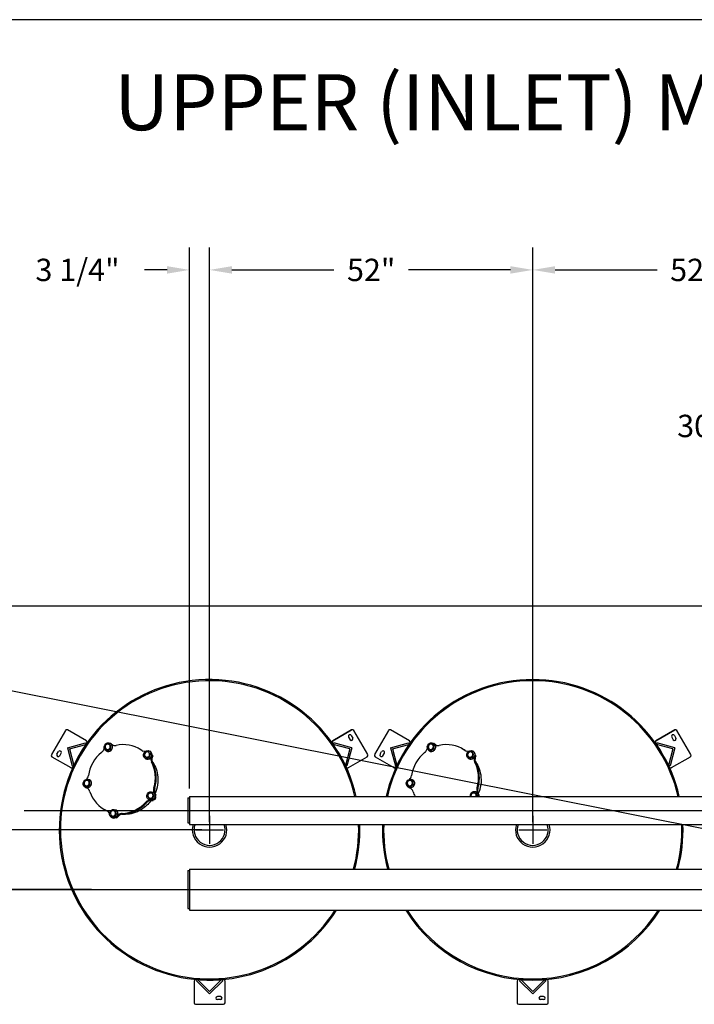
# Model space of a CAD drawing. Extents: x 1248 to 1910, y 1 to 580.
# Drawn here: x 1392 to 1500, y 421 to 580 of the extents above; entities that cross this region are included whole.
import ezdxf
from ezdxf.lldxf.tags import DXFTag

# ---------------------------------------------------------------- set-up
doc = ezdxf.new("R2010")
doc.units = 0
doc.header["$LTSCALE"] = 0.75
doc.header["$MEASUREMENT"] = 0
for name, color, linetype in [('1', 5, 'Continuous'), ('BORDER', 6, 'Continuous'), ('DIM', 1, 'Continuous'), ('LAYOUT', 7, 'Continuous'), ('PV-115DA', 7, 'Continuous'), ('T', 7, 'Continuous')]:
    doc.layers.add(name, color=color, linetype=linetype)
tags = doc.linetypes.add('CENTER', pattern=[2, 1.25, -0.25, 0.25, -0.25]).pattern_tags.tags
tags[10:11] = [DXFTag(74, 4), DXFTag(75, 0), DXFTag(340, '0'), DXFTag(46, 1.0), DXFTag(50, 0.0), DXFTag(44, 0.0), DXFTag(45, 0.0)]
tags[8:9] = [DXFTag(74, 4), DXFTag(75, 0), DXFTag(340, '0'), DXFTag(46, 1.0), DXFTag(50, 0.0), DXFTag(44, 0.0), DXFTag(45, 0.0)]
tags[6:7] = [DXFTag(74, 4), DXFTag(75, 0), DXFTag(340, '0'), DXFTag(46, 1.0), DXFTag(50, 0.0), DXFTag(44, 0.0), DXFTag(45, 0.0)]
tags[4:5] = [DXFTag(74, 4), DXFTag(75, 0), DXFTag(340, '0'), DXFTag(46, 1.0), DXFTag(50, 0.0), DXFTag(44, 0.0), DXFTag(45, 0.0)]
tags = doc.linetypes.add('PHANTOM', pattern=[2.5, 1.25, -0.25, 0.25, -0.25, 0.25, -0.25]).pattern_tags.tags
tags[14:15] = [DXFTag(74, 4), DXFTag(75, 0), DXFTag(340, '0'), DXFTag(46, 1.0), DXFTag(50, 0.0), DXFTag(44, 0.0), DXFTag(45, 0.0)]
tags[12:13] = [DXFTag(74, 4), DXFTag(75, 0), DXFTag(340, '0'), DXFTag(46, 1.0), DXFTag(50, 0.0), DXFTag(44, 0.0), DXFTag(45, 0.0)]
tags[10:11] = [DXFTag(74, 4), DXFTag(75, 0), DXFTag(340, '0'), DXFTag(46, 1.0), DXFTag(50, 0.0), DXFTag(44, 0.0), DXFTag(45, 0.0)]
tags[8:9] = [DXFTag(74, 4), DXFTag(75, 0), DXFTag(340, '0'), DXFTag(46, 1.0), DXFTag(50, 0.0), DXFTag(44, 0.0), DXFTag(45, 0.0)]
tags[6:7] = [DXFTag(74, 4), DXFTag(75, 0), DXFTag(340, '0'), DXFTag(46, 1.0), DXFTag(50, 0.0), DXFTag(44, 0.0), DXFTag(45, 0.0)]
tags[4:5] = [DXFTag(74, 4), DXFTag(75, 0), DXFTag(340, '0'), DXFTag(46, 1.0), DXFTag(50, 0.0), DXFTag(44, 0.0), DXFTag(45, 0.0)]

# ---------------------------------------------------------------- blocks, each defined once
blk = doc.blocks.new('FD')
for p, q in [((110.97, 42), (108.85, 39.88)), ((110.97, 41.64), (109.03, 39.7)), ((110.97, 42), (113.09, 39.88)), ((110.97, 41.64), (112.91, 39.7)), ((108.85, 39.88), (109.03, 39.7)), ((113.09, 39.88), (112.91, 39.7))]:
    blk.add_line(p, q)

msp = doc.modelspace()

# ---------------------------------------------------------------- linework, layer by layer
for p, q in [((1398.88, 465.25), (1396.63, 461.35)), ((1402.26, 463.59), (1399.22, 465.34)), ((1444.95, 465.34), (1441.92, 463.59)), ((1441.92, 463.59), (1444.95, 465.34)), ((1444.89, 464.44), (1445.14, 464.01)), ((1447.54, 461.35), (1445.29, 465.25)), ((1450.88, 465.25), (1448.63, 461.35)), ((1454.26, 463.59), (1451.22, 465.34)), ((1496.95, 465.34), (1493.92, 463.59)), ((1493.92, 463.59), (1496.95, 465.34)), ((1496.89, 464.44), (1497.14, 464.01)), ((1499.54, 461.35), (1497.29, 465.25)), ((1402.35, 463.25), (1400.1, 459.35)), ((1442.52, 462.04), (1441.82, 463.25)), ((1444.46, 464.19), (1444.71, 463.76)), ((1454.35, 463.25), (1452.1, 459.35)), ((1494.52, 462.04), (1493.82, 463.25)), ((1496.46, 464.19), (1496.71, 463.76)), ((1397.53, 461.41), (1397.78, 461.84)), ((1397.97, 461.16), (1398.22, 461.59)), ((1444.07, 459.35), (1442.52, 462.04)), ((1449.53, 461.41), (1449.78, 461.84)), ((1449.97, 461.16), (1450.22, 461.59)), ((1496.07, 459.35), (1494.52, 462.04)), ((1396.72, 461.01), (1399.76, 459.26)), ((1444.42, 459.26), (1447.45, 461.01)), ((1448.72, 461.01), (1451.76, 459.26)), ((1496.42, 459.26), (1499.45, 461.01)), ((1418.59, 454.38), (1418.84, 454.38)), ((1418.59, 454.38), (1418.84, 454.38)), ((1418.59, 454.38), (1418.59, 450.38)), ((1418.59, 454.38), (1418.59, 450.38)), ((1418.84, 454.63), (1418.84, 450.13)), ((1418.84, 454.63), (1418.84, 450.13)), ((1418.84, 454.63), (1555.87, 454.63)), ((1470.84, 454.63), (1555.87, 454.63)), ((1418.59, 450.38), (1418.84, 450.38)), ((1418.59, 450.38), (1418.84, 450.38)), ((1418.84, 450.13), (1555.87, 450.13)), ((1470.84, 450.13), (1529.34, 450.13)), ((1418.59, 442.69), (1418.59, 436.56)), ((1418.59, 442.69), (1418.84, 442.69)), ((1418.84, 442.94), (1418.84, 436.31)), ((1418.84, 442.94), (1530.37, 442.94)), ((1418.59, 436.56), (1418.84, 436.56)), ((1418.84, 436.31), (1530.37, 436.31)), ((1419.59, 424.91), (1419.59, 421.41)), ((1419.84, 425.16), (1424.34, 425.16)), ((1424.59, 421.41), (1424.59, 424.91)), ((1471.59, 424.91), (1471.59, 421.41)), ((1471.84, 425.16), (1476.34, 425.16)), ((1476.59, 421.41), (1476.59, 424.91)), ((1423.84, 422.41), (1423.34, 422.41)), ((1423.84, 421.91), (1423.34, 421.91)), ((1475.84, 422.41), (1475.34, 422.41)), ((1475.84, 421.91), (1475.34, 421.91)), ((1419.84, 421.16), (1424.34, 421.16)), ((1471.84, 421.16), (1476.34, 421.16))]:
    msp.add_line(p, q)
at = {"color": 2, "linetype": 'CENTER', "ltscale": 10}
for p, q in [((1392.28, 452.38), (1651.47, 452.38)), ((1353.03, 439.63), (1680.76, 439.63))]:
    msp.add_line(p, q, dxfattribs=at)
at = {"color": 2}
for p, q in [((1422.09, 451.5), (1422.09, 447)), ((1474.09, 451.5), (1474.09, 447)), ((1419.84, 449.25), (1424.34, 449.25)), ((1471.84, 449.25), (1476.34, 449.25))]:
    msp.add_line(p, q, dxfattribs=at)
for centre, start, end in [((1399.1, 465.12), 60, 150), ((1444.67, 464.31), 30, 210), ((1445.07, 465.12), 30, 120), ((1451.1, 465.12), 60, 150), ((1496.67, 464.31), 30, 210), ((1497.07, 465.12), 30, 120), ((1402.13, 463.37), 330, 60), ((1442.04, 463.37), 120, 210), ((1444.92, 463.88), 210, 30), ((1454.13, 463.37), 330, 60), ((1494.04, 463.37), 120, 210), ((1496.92, 463.88), 210, 30), ((1396.85, 461.22), 150, 240), ((1397.75, 461.28), 150, 330), ((1398, 461.72), 330, 150), ((1447.32, 461.22), 300, 30), ((1448.85, 461.22), 150, 240), ((1449.75, 461.28), 150, 330), ((1450, 461.72), 330, 150), ((1499.32, 461.22), 300, 30), ((1399.88, 459.47), 240, 330), ((1444.29, 459.47), 210, 300), ((1451.88, 459.47), 240, 330), ((1496.29, 459.47), 210, 300), ((1419.84, 424.91), 90, 180), ((1424.34, 424.91), 0, 90), ((1471.84, 424.91), 90, 180), ((1476.34, 424.91), 0, 90), ((1423.34, 422.16), 90, 270), ((1423.84, 422.16), 270, 90), ((1475.34, 422.16), 90, 270), ((1475.84, 422.16), 270, 90), ((1419.84, 421.41), 180, 270), ((1424.34, 421.41), 270, 0), ((1471.84, 421.41), 180, 270), ((1476.34, 421.41), 270, 0)]:
    msp.add_arc(centre, 0.25, start, end)
at = {"layer": '1'}
for centre, radius, start, end in [((1422.09, 449.25), 24.19, 12.8396, 327.664), ((1422.09, 449.25), 24, 12.9416, 327.3802), ((1474.09, 449.25), 24.19, 12.8396, 167.1604), ((1474.09, 449.25), 24, 12.9416, 167.0584), ((1422.09, 449.25), 2.78, 161.6646, 18.3354), ((1422.09, 449.25), 2.5, 159.5127, 20.4873), ((1422.09, 449.25), 2.5, 159.5127, 20.4873), ((1422.09, 449.25), 24, 344.7506, 2.0894), ((1422.09, 449.25), 24.19, 344.8717, 2.0732), ((1474.09, 449.25), 24.19, 177.9268, 195.1283), ((1474.09, 449.25), 24, 177.9106, 195.2494), ((1474.09, 449.25), 2.78, 161.6646, 18.3354), ((1474.09, 449.25), 2.5, 159.5127, 20.4873), ((1474.09, 449.25), 24, 344.7506, 2.0894), ((1474.09, 449.25), 24.19, 344.8717, 2.0732), ((1474.09, 449.25), 24.19, 212.336, 327.664), ((1474.09, 449.25), 24, 212.6198, 327.3802)]:
    msp.add_arc(centre, radius, start, end, dxfattribs=at)
at = {"layer": 'BORDER'}
msp.add_line((1909.86, 579.66), (1248.08, 579.66), dxfattribs=at)
at = {"layer": 'BORDER', "linetype": 'PHANTOM', "ltscale": 15}
msp.add_line((1675.59, 485.25), (1386.09, 485.25), dxfattribs=at)
at = {"layer": 'DIM'}
for p, q in [((1418.84, 455.88), (1418.84, 542.98)), ((1422.09, 450.5), (1422.09, 542.98)), ((1422.09, 450.5), (1422.09, 542.98)), ((1474.09, 450.5), (1474.09, 542.98)), ((1474.09, 450.5), (1474.09, 542.98)), ((1415.24, 539.38), (1411.64, 539.38)), ((1425.69, 539.38), (1429.29, 539.38)), ((1425.69, 539.38), (1442.09, 539.38)), ((1470.49, 539.38), (1454.09, 539.38)), ((1477.69, 539.38), (1494.09, 539.38)), ((1532.72, 443.16), (1377.25, 474.21)), ((1420.84, 449.25), (1287.48, 449.25)), ((1403.11, 439.63), (1287.48, 439.63))]:
    msp.add_line(p, q, dxfattribs=at)
for points in [[(1415.24, 539.98), (1415.24, 538.78), (1418.84, 539.38)], [(1425.69, 539.98), (1425.69, 538.78), (1422.09, 539.38)], [(1425.69, 539.98), (1425.69, 538.78), (1422.09, 539.38)], [(1470.49, 539.98), (1470.49, 538.78), (1474.09, 539.38)], [(1477.69, 539.98), (1477.69, 538.78), (1474.09, 539.38)]]:
    msp.add_solid(points, dxfattribs=at)
at = {"layer": 'LAYOUT', "color": 2}
for p, q in [((1400.1, 459.35), (1402.35, 463.25)), ((1441.82, 463.25), (1442.52, 462.04)), ((1452.1, 459.35), (1454.35, 463.25)), ((1493.82, 463.25), (1494.52, 462.04)), ((1443.38, 460.56), (1444.07, 459.35)), ((1495.38, 460.56), (1496.07, 459.35)), ((1424.34, 425.16), (1419.84, 425.16)), ((1476.34, 425.16), (1471.84, 425.16))]:
    msp.add_line(p, q, dxfattribs=at)
at = {"layer": 'LAYOUT'}
for p, q in [((1402.03, 462.69), (1402.31, 463.18)), ((1454.03, 462.69), (1454.31, 463.18)), ((1443.75, 459.9), (1444.04, 459.41)), ((1495.75, 459.9), (1496.04, 459.41)), ((1420.48, 425.16), (1419.91, 425.16)), ((1472.48, 425.16), (1471.91, 425.16))]:
    msp.add_line(p, q, dxfattribs=at)
at = {"layer": 'LAYOUT', "color": 3}
for p, q in [((1400.18, 459.51), (1400.18, 459.51)), ((1452.18, 459.51), (1452.18, 459.51)), ((1424.16, 425.15), (1424.16, 425.15)), ((1476.16, 425.15), (1476.16, 425.15))]:
    msp.add_line(p, q, dxfattribs=at)
at = {"layer": 'PV-115DA'}
for p, q in [((1405.6, 463.03), (1405.47, 462.97)), ((1405.76, 463.11), (1405.83, 463.06)), ((1406, 462.93), (1405.89, 463.01)), ((1406.08, 462.88), (1405.97, 462.96)), ((1406.16, 463.15), (1406.12, 463.17)), ((1406.26, 463.09), (1406.13, 463.17)), ((1406.14, 463.16), (1406.15, 463.15)), ((1406.22, 462.78), (1406.14, 462.83)), ((1406.27, 463.08), (1406.47, 462.93)), ((1406.3, 463.04), (1406.34, 463.01)), ((1457.6, 463.03), (1457.47, 462.97)), ((1457.76, 463.11), (1457.83, 463.06)), ((1458, 462.93), (1457.89, 463.01)), ((1458.08, 462.88), (1457.97, 462.96)), ((1458.16, 463.15), (1458.12, 463.17)), ((1458.26, 463.09), (1458.13, 463.17)), ((1458.14, 463.16), (1458.15, 463.15)), ((1458.22, 462.78), (1458.14, 462.83)), ((1458.27, 463.08), (1458.47, 462.93)), ((1458.3, 463.04), (1458.34, 463.01)), ((1404.69, 461.7), (1404.81, 461.8)), ((1405.29, 462.73), (1405.27, 462.58)), ((1405.39, 462.31), (1405.5, 462.23)), ((1405.47, 461.95), (1405.43, 461.97)), ((1405.64, 462.13), (1405.71, 462.08)), ((1405.79, 462.2), (1405.92, 462.27)), ((1405.87, 462.16), (1406, 462.22)), ((1406.08, 462.34), (1406.15, 462.29)), ((1406.09, 462.51), (1406.11, 462.65)), ((1406.18, 462.46), (1406.2, 462.61)), ((1410.9, 462.21), (1410.76, 462.28)), ((1411.06, 462.1), (1411.18, 462.02)), ((1411.19, 462.02), (1411.28, 461.97)), ((1411.66, 461.56), (1411.62, 461.43)), ((1412.02, 461.8), (1411.89, 461.77)), ((1412.19, 461.84), (1412.27, 461.79)), ((1412.39, 461.61), (1412.3, 461.71)), ((1412.48, 461.56), (1412.39, 461.66)), ((1412.4, 461.18), (1412.45, 461.32)), ((1412.49, 461.9), (1412.46, 461.92)), ((1412.49, 461.13), (1412.53, 461.27)), ((1412.51, 461.48), (1412.58, 461.44)), ((1412.89, 461.26), (1412.81, 461.31)), ((1456.69, 461.7), (1456.81, 461.8)), ((1457.29, 462.73), (1457.27, 462.58)), ((1457.39, 462.31), (1457.5, 462.23)), ((1457.47, 461.95), (1457.43, 461.97)), ((1457.64, 462.13), (1457.71, 462.08)), ((1457.79, 462.2), (1457.92, 462.27)), ((1457.87, 462.16), (1458, 462.22)), ((1458.08, 462.34), (1458.15, 462.29)), ((1458.09, 462.51), (1458.11, 462.65)), ((1458.18, 462.46), (1458.2, 462.61)), ((1462.9, 462.21), (1462.76, 462.28)), ((1463.06, 462.1), (1463.18, 462.02)), ((1463.19, 462.02), (1463.28, 461.97)), ((1463.66, 461.56), (1463.62, 461.43)), ((1464.02, 461.8), (1463.89, 461.77)), ((1464.19, 461.84), (1464.27, 461.79)), ((1464.39, 461.61), (1464.3, 461.71)), ((1464.48, 461.56), (1464.39, 461.66)), ((1464.4, 461.18), (1464.45, 461.32)), ((1464.49, 461.9), (1464.46, 461.92)), ((1464.49, 461.13), (1464.53, 461.27)), ((1464.51, 461.48), (1464.58, 461.44)), ((1464.89, 461.26), (1464.81, 461.31)), ((1411.67, 461.13), (1411.76, 461.03)), ((1411.8, 460.71), (1411.77, 460.72)), ((1411.88, 460.9), (1411.96, 460.85)), ((1412.04, 460.94), (1412.18, 460.97)), ((1412.13, 460.89), (1412.26, 460.92)), ((1412.43, 460.97), (1412.35, 461.01)), ((1412.73, 461), (1412.71, 460.95)), ((1412.8, 461.2), (1412.8, 461.19)), ((1412.94, 461.12), (1412.85, 460.87)), ((1463.67, 461.13), (1463.76, 461.03)), ((1463.8, 460.71), (1463.77, 460.72)), ((1463.88, 460.9), (1463.96, 460.85)), ((1464.04, 460.94), (1464.18, 460.97)), ((1464.13, 460.89), (1464.26, 460.92)), ((1464.43, 460.97), (1464.35, 461.01)), ((1464.73, 461), (1464.71, 460.95)), ((1464.8, 461.2), (1464.8, 461.19)), ((1464.94, 461.12), (1464.85, 460.87)), ((1401.89, 456.78), (1401.91, 456.64)), ((1402.13, 457.15), (1402.02, 457.06)), ((1402.55, 457.13), (1402.43, 457.18)), ((1402.71, 457.06), (1402.79, 457.02)), ((1402.73, 456.75), (1402.72, 456.89)), ((1402.78, 457.29), (1402.74, 457.31)), ((1402.75, 456.57), (1402.83, 456.53)), ((1402.82, 456.7), (1402.81, 456.84)), ((1453.89, 456.78), (1453.91, 456.64)), ((1454.13, 457.15), (1454.02, 457.06)), ((1454.55, 457.13), (1454.43, 457.18)), ((1454.71, 457.06), (1454.79, 457.02)), ((1454.73, 456.75), (1454.72, 456.89)), ((1454.78, 457.29), (1454.74, 457.31)), ((1454.75, 456.57), (1454.83, 456.53)), ((1454.82, 456.7), (1454.81, 456.84)), ((1401.92, 456.47), (1402, 456.42)), ((1402.19, 456.04), (1402.05, 456.12)), ((1402.09, 456.1), (1402.05, 456.12)), ((1402.07, 456.4), (1402.2, 456.35)), ((1402.08, 456.11), (1402.07, 456.11)), ((1402.16, 456.35), (1402.28, 456.3)), ((1402.32, 455.98), (1402.2, 456.03)), ((1402.36, 456.28), (1402.43, 456.23)), ((1402.49, 456.38), (1402.61, 456.47)), ((1402.58, 456.33), (1402.69, 456.42)), ((1402.83, 455.37), (1402.78, 455.51)), ((1412.25, 455.01), (1412.18, 454.89)), ((1412.65, 455.17), (1412.51, 455.17)), ((1412.82, 455.17), (1412.9, 455.13)), ((1412.97, 454.91), (1412.9, 455.03)), ((1413.05, 454.86), (1412.99, 454.98)), ((1413.03, 455.28), (1413, 455.29)), ((1413.14, 456.02), (1413.09, 455.88)), ((1413.27, 455.94), (1413.23, 455.8)), ((1413.31, 454.96), (1413.31, 454.95)), ((1413.38, 454.99), (1413.44, 454.87)), ((1453.92, 456.47), (1454, 456.42)), ((1454.19, 456.04), (1454.05, 456.12)), ((1454.09, 456.1), (1454.05, 456.12)), ((1454.07, 456.4), (1454.2, 456.35)), ((1454.08, 456.11), (1454.07, 456.11)), ((1454.16, 456.35), (1454.28, 456.3)), ((1454.32, 455.98), (1454.2, 456.03)), ((1454.36, 456.28), (1454.43, 456.23)), ((1454.49, 456.38), (1454.61, 456.47)), ((1454.58, 456.33), (1454.69, 456.42)), ((1454.83, 455.37), (1454.78, 455.51)), ((1464.25, 455.01), (1464.18, 454.89)), ((1464.65, 455.17), (1464.51, 455.17)), ((1464.82, 455.17), (1464.9, 455.13)), ((1464.97, 454.91), (1464.9, 455.03)), ((1465.05, 454.86), (1464.99, 454.98)), ((1465.03, 455.28), (1465, 455.29)), ((1465.14, 456.02), (1465.09, 455.88)), ((1465.27, 455.94), (1465.23, 455.8)), ((1465.31, 454.96), (1465.31, 454.95)), ((1465.38, 454.99), (1465.44, 454.87)), ((1412.17, 454.59), (1412.24, 454.46)), ((1412.34, 454.08), (1412.31, 454.1)), ((1412.4, 454.27), (1412.33, 454.31)), ((1412.49, 454.32), (1412.63, 454.32)), ((1412.56, 454), (1412.51, 454)), ((1412.58, 454.27), (1412.72, 454.27)), ((1412.9, 453.93), (1412.65, 453.93)), ((1412.77, 454), (1412.75, 454)), ((1412.8, 454.32), (1412.88, 454.28)), ((1412.89, 454.48), (1412.96, 454.6)), ((1412.97, 454.43), (1413.05, 454.55)), ((1413.05, 454.75), (1413.13, 454.71)), ((1465.05, 454.75), (1465.13, 454.71)), ((1405.27, 452.46), (1405.14, 452.54)), ((1406.15, 451.83), (1406.19, 451.69)), ((1406.31, 452.23), (1406.21, 452.12)), ((1406.73, 452.3), (1406.59, 452.33)), ((1406.9, 452.27), (1406.97, 452.22)), ((1406.98, 451.97), (1406.94, 452.11)), ((1407.03, 452.43), (1406.99, 452.45)), ((1407.07, 451.92), (1407.03, 452.06)), ((1407.03, 451.81), (1407.11, 451.76)), ((1408.05, 451.87), (1407.9, 451.86)), ((1408.18, 451.79), (1408.04, 451.78)), ((1406.24, 451.53), (1406.32, 451.48)), ((1406.34, 451.23), (1406.3, 451.25)), ((1406.4, 451.5), (1406.54, 451.47)), ((1406.49, 451.45), (1406.62, 451.42)), ((1406.71, 451.43), (1406.78, 451.39)), ((1406.82, 451.57), (1406.91, 451.68)), ((1406.9, 451.52), (1407, 451.63)), ((1407.08, 451.21), (1407.01, 451.25)), ((1407.11, 451.33), (1407.1, 451.32)), ((1407.32, 451.35), (1407.23, 451.24))]:
    msp.add_line(p, q, dxfattribs=at)
for centre, major_axis in [((1405.78, 462.57), (0.345, 0.598)), ((1457.78, 462.57), (0.345, 0.598)), ((1412.12, 461.32), (-0.345, -0.598)), ((1464.12, 461.32), (-0.345, -0.598)), ((1402.4, 456.72), (0.345, 0.598)), ((1454.4, 456.72), (0.345, 0.598)), ((1412.66, 454.7), (-0.345, -0.598)), ((1406.65, 451.85), (0.345, 0.598))]:
    msp.add_ellipse(centre, major_axis=major_axis, ratio=0.951057, dxfattribs=at)
for centre, major_axis, start_param, end_param in [((1405.69, 462.62), (0.218, 0.378), 1.108333, 1.82382), ((1405.81, 462.55), (0.345, 0.598), 3.141593, 5.654867), ((1405.69, 462.62), (0.218, 0.378), 0.061136, 0.776622), ((1405.69, 462.62), (0.218, 0.378), 5.297123, 6.01261), ((1406.06, 463.06), (0.062, 0.108), 6.178466, 6.476143), ((1405.81, 462.55), (0.345, 0.598), 5.654867, 6.283185), ((1406.2, 462.98), (0.062, 0.108), 6.178466, 6.283185), ((1406.9, 463.76), (-0.473, -0.82), 6.154037, 6.974033), ((1407.04, 463.69), (-0.473, -0.82), 6.154037, 6.197265), ((1407.95, 457.41), (-2.81, -4.87), 3.076579, 3.856868), ((1457.69, 462.62), (0.218, 0.378), 1.108333, 1.82382), ((1457.81, 462.55), (0.345, 0.598), 3.141593, 5.654867), ((1457.69, 462.62), (0.218, 0.378), 0.061136, 0.776622), ((1457.69, 462.62), (0.218, 0.378), 5.297123, 6.01261), ((1458.06, 463.06), (0.062, 0.108), 6.178466, 6.476143), ((1457.81, 462.55), (0.345, 0.598), 5.654867, 6.283185), ((1458.2, 462.98), (0.062, 0.108), 6.178466, 6.283185), ((1458.9, 463.76), (-0.473, -0.82), 6.154037, 6.974033), ((1459.04, 463.69), (-0.473, -0.82), 6.154037, 6.197265), ((1459.95, 457.41), (-2.81, -4.87), 3.076579, 3.856868), ((1407.95, 457.41), (-2.81, -4.87), 4.333216, 5.113505), ((1404.4, 462.33), (0.349, 0.604), 4.337439, 4.655027), ((1404, 462.59), (0.6, 1.04), 4.655027, 5.045377), ((1405.69, 462.62), (0.218, 0.378), 2.155531, 2.871018), ((1405.69, 462.62), (0.218, 0.378), 3.202728, 3.918215), ((1405.69, 462.62), (0.218, 0.378), 4.249926, 4.965413), ((1408.09, 457.33), (-2.81, -4.87), 3.076579, 3.141593), ((1411.56, 462.6), (-0.349, -0.604), 6.222394, 6.539983), ((1411.7, 463.09), (-0.6, -1.04), 0.256798, 0.63613), ((1412.03, 461.37), (-0.218, -0.378), 5.087684, 5.803171), ((1412.03, 461.37), (-0.218, -0.378), 4.040486, 4.755973), ((1412.03, 461.37), (-0.218, -0.378), 2.993289, 3.708776), ((1412.03, 461.37), (-0.218, -0.378), 1.946091, 2.661578), ((1412.15, 461.3), (0.345, 0.598), 4.39823, 6.283185), ((1412.69, 461.23), (0.062, 0.108), 4.921828, 5.346836), ((1412.82, 461.16), (0.062, 0.108), 4.921828, 6.283185), ((1459.95, 457.41), (-2.81, -4.87), 4.333216, 5.113505), ((1456.4, 462.33), (0.349, 0.604), 4.337439, 4.655027), ((1456, 462.59), (0.6, 1.04), 4.655027, 5.045377), ((1457.69, 462.62), (0.218, 0.378), 2.155531, 2.871018), ((1457.69, 462.62), (0.218, 0.378), 3.202728, 3.918215), ((1457.69, 462.62), (0.218, 0.378), 4.249926, 4.965413), ((1460.09, 457.33), (-2.81, -4.87), 3.076579, 3.141593), ((1463.56, 462.6), (-0.349, -0.604), 6.222394, 6.539983), ((1463.7, 463.09), (-0.6, -1.04), 0.256798, 0.63613), ((1464.03, 461.37), (-0.218, -0.378), 5.087684, 5.803171), ((1464.03, 461.37), (-0.218, -0.378), 4.040486, 4.755973), ((1464.03, 461.37), (-0.218, -0.378), 2.993289, 3.708776), ((1464.03, 461.37), (-0.218, -0.378), 1.946091, 2.661578), ((1464.15, 461.3), (0.345, 0.598), 4.39823, 6.283185), ((1464.69, 461.23), (0.062, 0.108), 4.921828, 5.346836), ((1464.82, 461.16), (0.062, 0.108), 4.921828, 6.283185), ((1412.03, 461.37), (-0.218, -0.378), 6.134881, 6.850368), ((1412.15, 461.3), (0.345, 0.598), 3.141593, 4.39823), ((1412.03, 461.37), (-0.218, -0.378), 0.898894, 1.614381), ((1413.57, 460.66), (-0.473, -0.82), 4.8974, 5.717396), ((1407.95, 457.41), (-2.81, -4.87), 1.819942, 2.600231), ((1413.7, 460.58), (-0.473, -0.82), 4.8974, 5.717396), ((1408.09, 457.33), (-2.81, -4.87), 1.819942, 2.600231), ((1464.03, 461.37), (-0.218, -0.378), 6.134881, 6.850368), ((1464.15, 461.3), (0.345, 0.598), 3.141593, 4.39823), ((1464.03, 461.37), (-0.218, -0.378), 0.898894, 1.614381), ((1465.57, 460.66), (-0.473, -0.82), 4.8974, 5.717396), ((1459.95, 457.41), (-2.81, -4.87), 1.819942, 2.600231), ((1465.7, 460.58), (-0.473, -0.82), 4.8974, 5.717396), ((1460.09, 457.33), (-2.81, -4.87), 1.819942, 2.600231), ((1402.31, 456.77), (0.218, 0.378), 1.317773, 2.03326), ((1402.31, 456.77), (0.218, 0.378), 2.36497, 3.080457), ((1402.43, 456.7), (0.345, 0.598), 3.141593, 6.283185), ((1402.31, 456.77), (0.218, 0.378), 0.270575, 0.986062), ((1401.69, 458.09), (0.473, 0.82), 4.338011, 5.089077), ((1402.31, 456.77), (0.218, 0.378), 5.506563, 6.22205), ((1402.31, 456.77), (0.218, 0.378), 4.459365, 5.174852), ((1454.31, 456.77), (0.218, 0.378), 1.317773, 2.03326), ((1454.31, 456.77), (0.218, 0.378), 2.36497, 3.080457), ((1454.43, 456.7), (0.345, 0.598), 3.141593, 6.283185), ((1454.31, 456.77), (0.218, 0.378), 0.270575, 0.986062), ((1453.69, 458.09), (0.473, 0.82), 4.338011, 5.089077), ((1454.31, 456.77), (0.218, 0.378), 5.506563, 6.22205), ((1454.31, 456.77), (0.218, 0.378), 4.459365, 5.174852), ((1402.11, 456.22), (0.062, 0.108), 2.926759, 3.27074), ((1402.25, 456.15), (0.062, 0.108), 3.141593, 3.27074), ((1402.31, 456.77), (0.218, 0.378), 3.412168, 4.127655), ((1401.76, 454.94), (0.6, 1.04), 5.911664, 6.38638), ((1401.89, 454.86), (0.6, 1.04), 0.067687, 0.166007), ((1402.15, 455.26), (0.349, 0.604), 5.594076, 5.911664), ((1407.95, 457.41), (-2.81, -4.87), 5.589853, 6.370142), ((1412.57, 454.75), (-0.218, -0.378), 3.831047, 4.546534), ((1412.69, 454.68), (-0.345, -0.598), 0, 3.141593), ((1412.57, 454.75), (-0.218, -0.378), 2.783849, 3.499336), ((1412.57, 454.75), (-0.218, -0.378), 1.736652, 2.452139), ((1413.74, 455.71), (-0.349, -0.604), 4.965757, 5.283346), ((1414.22, 455.74), (-0.6, -1.04), 5.283346, 5.758136), ((1413.87, 455.63), (-0.349, -0.604), 4.965757, 5.283346), ((1414.36, 455.66), (-0.6, -1.04), 5.283346, 5.820874), ((1413.21, 454.88), (-0.062, -0.108), 2.169332, 2.642422), ((1454.11, 456.22), (0.062, 0.108), 2.926759, 3.27074), ((1454.25, 456.15), (0.062, 0.108), 3.141593, 3.27074), ((1454.31, 456.77), (0.218, 0.378), 3.412168, 4.127655), ((1453.76, 454.94), (0.6, 1.04), 5.911664, 6.38638), ((1453.89, 454.86), (0.6, 1.04), 0.067687, 0.166007), ((1454.15, 455.26), (0.349, 0.604), 5.594076, 5.911664), ((1459.95, 457.41), (-2.81, -4.87), 5.589853, 5.739462), ((1464.66, 454.7), (-0.345, -0.598), 1.970861, 5.316617), ((1464.57, 454.75), (-0.218, -0.378), 3.831047, 4.546534), ((1464.57, 454.75), (-0.218, -0.378), 2.783849, 3.499336), ((1464.57, 454.75), (-0.218, -0.378), 1.793249, 2.452139), ((1464.69, 454.68), (-0.345, -0.598), 1.998166, 3.141593), ((1465.74, 455.71), (-0.349, -0.604), 4.965757, 5.283346), ((1466.22, 455.74), (-0.6, -1.04), 5.283346, 5.758136), ((1465.87, 455.63), (-0.349, -0.604), 4.965757, 5.283346), ((1466.36, 455.66), (-0.6, -1.04), 5.283346, 5.820874), ((1465.21, 454.88), (-0.062, -0.108), 2.169332, 2.642422), ((1407.95, 457.41), (-2.81, -4.87), 0.563305, 1.343594), ((1408.09, 457.33), (-2.81, -4.87), 0.563305, 1.343594), ((1412.47, 453.07), (-0.473, -0.82), 3.640763, 4.460759), ((1412.6, 452.99), (-0.473, -0.82), 3.640763, 4.460759), ((1412.57, 454.75), (-0.218, -0.378), 4.878244, 5.593731), ((1412.57, 454.75), (-0.218, -0.378), 5.925442, 6.640929), ((1412.57, 454.75), (-0.218, -0.378), 0.689454, 1.404941), ((1412.77, 454.13), (-0.062, -0.108), 0.523599, 0.946461), ((1412.9, 454.05), (-0.062, -0.108), 0.523599, 2.486456), ((1413.18, 454.39), (0.125, 0.217), 3.91437, 5.510408), ((1413.18, 454.39), (-0.125, -0.217), 0.752375, 2.389218), ((1413.16, 454.4), (-0.125, -0.217), 0.878335, 2.263258), ((1413.16, 454.4), (0.125, 0.217), 4.038256, 5.386522), ((1413.15, 454.41), (0.125, 0.217), 4.186106, 5.238672), ((1413.15, 454.41), (-0.125, -0.217), 1.021829, 2.119764), ((1413.13, 454.42), (-0.125, -0.217), 1.21333, 1.928263), ((1413.13, 454.42), (0.125, 0.217), 4.389907, 5.034871), ((1413.34, 454.8), (-0.062, -0.108), 0.637774, 2.642422), ((1464.57, 454.75), (-0.218, -0.378), 4.878244, 5.494229), ((1465.34, 454.8), (-0.062, -0.108), 0.637774, 2.642422), ((1408.09, 457.33), (-2.81, -4.87), 0, 0.083268), ((1405.13, 451.48), (0.473, 0.82), 5.611787, 6.345714), ((1406.56, 451.9), (0.218, 0.378), 1.527212, 2.242699), ((1406.56, 451.9), (0.218, 0.378), 0.480015, 1.195501), ((1406.68, 451.83), (-0.345, -0.598), 0, 3.141593), ((1406.56, 451.9), (0.218, 0.378), 5.716002, 6.431489), ((1406.56, 451.9), (0.218, 0.378), 4.668805, 5.384292), ((1408.08, 450.71), (-0.6, -1.04), 4.026709, 4.502234), ((1408.21, 450.63), (-0.6, -1.04), 4.026709, 4.564237), ((1407.92, 451.17), (0.349, 0.604), 0.567528, 0.885116), ((1408.05, 451.09), (0.349, 0.604), 0.567528, 0.885116), ((1406.56, 451.9), (0.218, 0.378), 2.57441, 3.289897), ((1406.56, 451.9), (0.218, 0.378), 3.621607, 4.337094), ((1407.01, 451.4), (-0.062, -0.108), 0.910779, 1.385785), ((1407.14, 451.32), (-0.062, -0.108), 0, 1.385785)]:
    msp.add_ellipse(centre, major_axis=major_axis, ratio=0.951057, start_param=start_param, end_param=end_param, dxfattribs=at)
for points, weights in [([(1405.32, 462.9), (1405.3, 462.81), (1405.29, 462.73)], [1.00131912706, 1.0190333635, 1]), ([(1405.47, 462.97), (1405.4, 462.94), (1405.32, 462.9)], [1, 1.01903336351, 1.00131912706]), ([(1405.76, 463.11), (1405.67, 463.07), (1405.6, 463.03)], [1.00131912706, 1.01903336351, 1]), ([(1405.89, 463.01), (1405.83, 463.05), (1405.76, 463.11)], [1, 1.0190333635, 1.00131912706]), ([(1405.97, 462.96), (1405.91, 463.01), (1405.83, 463.06)], [1, 1.0190333635, 1.00131912706]), ([(1406.14, 462.83), (1406.06, 462.88), (1406, 462.93)], [1.00131912706, 1.01903336351, 1]), ([(1406.22, 462.78), (1406.15, 462.83), (1406.08, 462.88)], [1.00131912706, 1.01903336351, 1]), ([(1406.11, 462.65), (1406.12, 462.74), (1406.14, 462.83)], [1, 1.01903336348, 1.00131912706]), ([(1457.32, 462.9), (1457.3, 462.81), (1457.29, 462.73)], [1.00131912706, 1.0190333635, 1]), ([(1457.47, 462.97), (1457.4, 462.94), (1457.32, 462.9)], [1, 1.01903336351, 1.00131912706]), ([(1457.76, 463.11), (1457.67, 463.07), (1457.6, 463.03)], [1.00131912706, 1.01903336351, 1]), ([(1457.89, 463.01), (1457.83, 463.05), (1457.76, 463.11)], [1, 1.0190333635, 1.00131912706]), ([(1457.97, 462.96), (1457.91, 463.01), (1457.83, 463.06)], [1, 1.0190333635, 1.00131912706]), ([(1458.14, 462.83), (1458.06, 462.88), (1458, 462.93)], [1.00131912706, 1.01903336351, 1]), ([(1458.22, 462.78), (1458.15, 462.83), (1458.08, 462.88)], [1.00131912706, 1.01903336351, 1]), ([(1458.11, 462.65), (1458.12, 462.74), (1458.14, 462.83)], [1, 1.01903336348, 1.00131912706]), ([(1405.27, 462.58), (1405.26, 462.5), (1405.26, 462.41)], [1, 1.01903336351, 1.00131912706]), ([(1405.26, 462.41), (1405.32, 462.36), (1405.39, 462.31)], [1.00131912706, 1.01903336351, 1]), ([(1405.5, 462.23), (1405.56, 462.18), (1405.64, 462.13)], [1, 1.0190333635, 1.00131912706]), ([(1405.64, 462.13), (1405.72, 462.17), (1405.79, 462.2)], [1.00131912706, 1.01903336351, 1]), ([(1405.71, 462.08), (1405.8, 462.12), (1405.87, 462.16)], [1.00131912706, 1.01903336351, 1]), ([(1405.92, 462.27), (1405.99, 462.3), (1406.08, 462.34)], [1, 1.01903336351, 1.00131912706]), ([(1406, 462.22), (1406.07, 462.25), (1406.15, 462.29)], [1, 1.01903336351, 1.00131912706]), ([(1406.08, 462.34), (1406.09, 462.43), (1406.09, 462.51)], [1.00131912706, 1.01903336347, 1]), ([(1406.15, 462.29), (1406.17, 462.38), (1406.18, 462.46)], [1.00131912706, 1.01903336347, 1]), ([(1406.2, 462.61), (1406.21, 462.69), (1406.22, 462.78)], [1, 1.01903336348, 1.00131912706]), ([(1411.62, 461.43), (1411.59, 461.35), (1411.57, 461.26)], [1, 1.0190333635, 1.00131912706]), ([(1411.57, 461.26), (1411.62, 461.19), (1411.67, 461.13)], [1.00131912706, 1.01903336351, 1]), ([(1411.72, 461.73), (1411.69, 461.64), (1411.66, 461.56)], [1.00131912706, 1.01903336351, 1]), ([(1411.89, 461.77), (1411.81, 461.75), (1411.72, 461.73)], [1, 1.01903336351, 1.00131912706]), ([(1412.19, 461.84), (1412.1, 461.82), (1412.02, 461.8)], [1.00131912706, 1.0190333635, 1]), ([(1412.3, 461.71), (1412.25, 461.77), (1412.19, 461.84)], [1, 1.01903336351, 1.00131912706]), ([(1412.39, 461.66), (1412.33, 461.72), (1412.27, 461.79)], [1, 1.01903336351, 1.00131912706]), ([(1412.51, 461.48), (1412.44, 461.55), (1412.39, 461.61)], [1.00131912706, 1.01903336351, 1]), ([(1412.45, 461.32), (1412.47, 461.39), (1412.51, 461.48)], [1, 1.0190333635, 1.00131912706]), ([(1412.58, 461.44), (1412.53, 461.5), (1412.48, 461.56)], [1.00131912706, 1.01903336351, 1]), ([(1412.53, 461.27), (1412.56, 461.35), (1412.58, 461.44)], [1, 1.0190333635, 1.00131912706]), ([(1457.27, 462.58), (1457.26, 462.5), (1457.26, 462.41)], [1, 1.01903336351, 1.00131912706]), ([(1457.26, 462.41), (1457.32, 462.36), (1457.39, 462.31)], [1.00131912706, 1.01903336351, 1]), ([(1457.5, 462.23), (1457.56, 462.18), (1457.64, 462.13)], [1, 1.0190333635, 1.00131912706]), ([(1457.64, 462.13), (1457.72, 462.17), (1457.79, 462.2)], [1.00131912706, 1.01903336351, 1]), ([(1457.71, 462.08), (1457.8, 462.12), (1457.87, 462.16)], [1.00131912706, 1.01903336351, 1]), ([(1457.92, 462.27), (1457.99, 462.3), (1458.08, 462.34)], [1, 1.01903336351, 1.00131912706]), ([(1458, 462.22), (1458.07, 462.25), (1458.15, 462.29)], [1, 1.01903336351, 1.00131912706]), ([(1458.08, 462.34), (1458.09, 462.43), (1458.09, 462.51)], [1.00131912706, 1.01903336347, 1]), ([(1458.15, 462.29), (1458.17, 462.38), (1458.18, 462.46)], [1.00131912706, 1.01903336347, 1]), ([(1458.2, 462.61), (1458.21, 462.69), (1458.22, 462.78)], [1, 1.01903336348, 1.00131912706]), ([(1463.62, 461.43), (1463.59, 461.35), (1463.57, 461.26)], [1, 1.0190333635, 1.00131912706]), ([(1463.57, 461.26), (1463.62, 461.19), (1463.67, 461.13)], [1.00131912706, 1.01903336351, 1]), ([(1463.72, 461.73), (1463.69, 461.64), (1463.66, 461.56)], [1.00131912706, 1.01903336351, 1]), ([(1463.89, 461.77), (1463.81, 461.75), (1463.72, 461.73)], [1, 1.01903336351, 1.00131912706]), ([(1464.19, 461.84), (1464.1, 461.82), (1464.02, 461.8)], [1.00131912706, 1.0190333635, 1]), ([(1464.3, 461.71), (1464.25, 461.77), (1464.19, 461.84)], [1, 1.01903336351, 1.00131912706]), ([(1464.39, 461.66), (1464.33, 461.72), (1464.27, 461.79)], [1, 1.01903336351, 1.00131912706]), ([(1464.51, 461.48), (1464.44, 461.55), (1464.39, 461.61)], [1.00131912706, 1.01903336351, 1]), ([(1464.45, 461.32), (1464.47, 461.39), (1464.51, 461.48)], [1, 1.0190333635, 1.00131912706]), ([(1464.58, 461.44), (1464.53, 461.5), (1464.48, 461.56)], [1.00131912706, 1.01903336351, 1]), ([(1464.53, 461.27), (1464.56, 461.35), (1464.58, 461.44)], [1, 1.0190333635, 1.00131912706]), ([(1411.76, 461.03), (1411.82, 460.97), (1411.88, 460.9)], [1, 1.01903336351, 1.00131912706]), ([(1411.88, 460.9), (1411.96, 460.92), (1412.04, 460.94)], [1.00131912706, 1.01903336347, 1]), ([(1411.96, 460.85), (1412.05, 460.87), (1412.13, 460.89)], [1.00131912706, 1.01903336347, 1]), ([(1412.18, 460.97), (1412.26, 460.99), (1412.35, 461.01)], [1, 1.01903336348, 1.00131912706]), ([(1412.26, 460.92), (1412.34, 460.94), (1412.43, 460.97)], [1, 1.01903336348, 1.00131912706]), ([(1412.35, 461.01), (1412.38, 461.1), (1412.4, 461.18)], [1.00131912706, 1.01903336351, 1]), ([(1412.43, 460.97), (1412.46, 461.05), (1412.49, 461.13)], [1.00131912706, 1.01903336351, 1]), ([(1463.76, 461.03), (1463.82, 460.97), (1463.88, 460.9)], [1, 1.01903336351, 1.00131912706]), ([(1463.88, 460.9), (1463.96, 460.92), (1464.04, 460.94)], [1.00131912706, 1.01903336347, 1]), ([(1463.96, 460.85), (1464.05, 460.87), (1464.13, 460.89)], [1.00131912706, 1.01903336347, 1]), ([(1464.18, 460.97), (1464.26, 460.99), (1464.35, 461.01)], [1, 1.01903336348, 1.00131912706]), ([(1464.26, 460.92), (1464.34, 460.94), (1464.43, 460.97)], [1, 1.01903336348, 1.00131912706]), ([(1464.35, 461.01), (1464.38, 461.1), (1464.4, 461.18)], [1.00131912706, 1.01903336351, 1]), ([(1464.43, 460.97), (1464.46, 461.05), (1464.49, 461.13)], [1.00131912706, 1.01903336351, 1]), ([(1402.02, 457.06), (1401.96, 457.01), (1401.88, 456.95)], [1, 1.0190333635, 1.00131912706]), ([(1401.88, 456.95), (1401.89, 456.86), (1401.89, 456.78)], [1.00131912706, 1.01903336351, 1]), ([(1401.91, 456.64), (1401.91, 456.56), (1401.92, 456.47)], [1, 1.01903336351, 1.00131912706]), ([(1402.28, 457.25), (1402.2, 457.2), (1402.13, 457.15)], [1.00131912706, 1.01903336351, 1]), ([(1402.43, 457.18), (1402.36, 457.22), (1402.28, 457.25)], [1, 1.01903336348, 1.00131912706]), ([(1402.71, 457.06), (1402.63, 457.1), (1402.55, 457.13)], [1.00131912706, 1.01903336347, 1]), ([(1402.61, 456.47), (1402.67, 456.52), (1402.75, 456.57)], [1, 1.0190333635, 1.00131912706]), ([(1402.69, 456.42), (1402.76, 456.47), (1402.83, 456.53)], [1, 1.0190333635, 1.00131912706]), ([(1402.72, 456.89), (1402.71, 456.97), (1402.71, 457.06)], [1, 1.01903336351, 1.00131912706]), ([(1402.75, 456.57), (1402.74, 456.67), (1402.73, 456.75)], [1.00131912706, 1.01903336351, 1]), ([(1402.81, 456.84), (1402.8, 456.92), (1402.79, 457.02)], [1, 1.01903336351, 1.00131912706]), ([(1402.83, 456.53), (1402.82, 456.62), (1402.82, 456.7)], [1.00131912706, 1.01903336351, 1]), ([(1454.02, 457.06), (1453.96, 457.01), (1453.88, 456.95)], [1, 1.0190333635, 1.00131912706]), ([(1453.88, 456.95), (1453.89, 456.86), (1453.89, 456.78)], [1.00131912706, 1.01903336351, 1]), ([(1453.91, 456.64), (1453.91, 456.56), (1453.92, 456.47)], [1, 1.01903336351, 1.00131912706]), ([(1454.28, 457.25), (1454.2, 457.2), (1454.13, 457.15)], [1.00131912706, 1.01903336351, 1]), ([(1454.43, 457.18), (1454.36, 457.22), (1454.28, 457.25)], [1, 1.01903336348, 1.00131912706]), ([(1454.71, 457.06), (1454.63, 457.1), (1454.55, 457.13)], [1.00131912706, 1.01903336347, 1]), ([(1454.61, 456.47), (1454.67, 456.52), (1454.75, 456.57)], [1, 1.0190333635, 1.00131912706]), ([(1454.69, 456.42), (1454.76, 456.47), (1454.83, 456.53)], [1, 1.0190333635, 1.00131912706]), ([(1454.72, 456.89), (1454.71, 456.97), (1454.71, 457.06)], [1, 1.01903336351, 1.00131912706]), ([(1454.75, 456.57), (1454.74, 456.67), (1454.73, 456.75)], [1.00131912706, 1.01903336351, 1]), ([(1454.81, 456.84), (1454.8, 456.92), (1454.79, 457.02)], [1, 1.01903336351, 1.00131912706]), ([(1454.83, 456.53), (1454.82, 456.62), (1454.82, 456.7)], [1.00131912706, 1.01903336351, 1]), ([(1401.92, 456.47), (1402, 456.43), (1402.07, 456.4)], [1.00131912706, 1.0190333635, 1]), ([(1402, 456.42), (1402.09, 456.38), (1402.16, 456.35)], [1.00131912706, 1.0190333635, 1]), ([(1402.2, 456.35), (1402.27, 456.31), (1402.36, 456.28)], [1, 1.01903336351, 1.00131912706]), ([(1402.28, 456.3), (1402.36, 456.27), (1402.43, 456.23)], [1, 1.01903336351, 1.00131912706]), ([(1402.36, 456.28), (1402.43, 456.33), (1402.49, 456.38)], [1.00131912706, 1.01903336351, 1]), ([(1402.43, 456.23), (1402.51, 456.29), (1402.58, 456.33)], [1.00131912706, 1.01903336351, 1]), ([(1412.34, 455.16), (1412.29, 455.08), (1412.25, 455.01)], [1.00131912706, 1.01903336351, 1]), ([(1412.51, 455.17), (1412.43, 455.17), (1412.34, 455.16)], [1, 1.0190333635, 1.00131912706]), ([(1412.82, 455.17), (1412.73, 455.17), (1412.65, 455.17)], [1.00131912706, 1.01903336351, 1]), ([(1412.9, 455.03), (1412.86, 455.1), (1412.82, 455.17)], [1, 1.01903336351, 1.00131912706]), ([(1412.99, 454.98), (1412.95, 455.05), (1412.9, 455.13)], [1, 1.01903336351, 1.00131912706]), ([(1413.05, 454.75), (1413.01, 454.84), (1412.97, 454.91)], [1.00131912706, 1.0190333635, 1]), ([(1453.92, 456.47), (1454, 456.43), (1454.07, 456.4)], [1.00131912706, 1.0190333635, 1]), ([(1454, 456.42), (1454.09, 456.38), (1454.16, 456.35)], [1.00131912706, 1.0190333635, 1]), ([(1454.2, 456.35), (1454.27, 456.31), (1454.36, 456.28)], [1, 1.01903336351, 1.00131912706]), ([(1454.28, 456.3), (1454.36, 456.27), (1454.43, 456.23)], [1, 1.01903336351, 1.00131912706]), ([(1454.36, 456.28), (1454.43, 456.33), (1454.49, 456.38)], [1.00131912706, 1.01903336351, 1]), ([(1454.43, 456.23), (1454.51, 456.29), (1454.58, 456.33)], [1.00131912706, 1.01903336351, 1]), ([(1464.34, 455.16), (1464.29, 455.08), (1464.25, 455.01)], [1.00131912706, 1.01903336351, 1]), ([(1464.51, 455.17), (1464.43, 455.17), (1464.34, 455.16)], [1, 1.0190333635, 1.00131912706]), ([(1464.82, 455.17), (1464.73, 455.17), (1464.65, 455.17)], [1.00131912706, 1.01903336351, 1]), ([(1464.9, 455.03), (1464.86, 455.1), (1464.82, 455.17)], [1, 1.01903336351, 1.00131912706]), ([(1464.99, 454.98), (1464.95, 455.05), (1464.9, 455.13)], [1, 1.01903336351, 1.00131912706]), ([(1465.05, 454.75), (1465.01, 454.84), (1464.97, 454.91)], [1.00131912706, 1.0190333635, 1]), ([(1412.18, 454.89), (1412.14, 454.82), (1412.1, 454.73)], [1, 1.01903336351, 1.00131912706]), ([(1412.1, 454.73), (1412.14, 454.66), (1412.17, 454.59)], [1.00131912706, 1.01903336347, 1]), ([(1412.24, 454.46), (1412.28, 454.39), (1412.33, 454.31)], [1, 1.01903336348, 1.00131912706]), ([(1412.33, 454.31), (1412.41, 454.32), (1412.49, 454.32)], [1.00131912706, 1.01903336351, 1]), ([(1412.4, 454.27), (1412.5, 454.27), (1412.58, 454.27)], [1.00131912706, 1.01903336351, 1]), ([(1412.63, 454.32), (1412.71, 454.32), (1412.8, 454.32)], [1, 1.0190333635, 1.00131912706]), ([(1412.72, 454.27), (1412.79, 454.28), (1412.88, 454.28)], [1, 1.0190333635, 1.00131912706]), ([(1412.8, 454.32), (1412.85, 454.41), (1412.89, 454.48)], [1.00131912706, 1.01903336351, 1]), ([(1412.88, 454.28), (1412.93, 454.36), (1412.97, 454.43)], [1.00131912706, 1.01903336351, 1]), ([(1412.96, 454.6), (1413, 454.67), (1413.05, 454.75)], [1, 1.01903336351, 1.00131912706]), ([(1413.19, 454.12), (1413.11, 454.12), (1413.04, 454.12)], [1.53385409463, 1.60585327863, 1.62152504406]), ([(1413.13, 454.71), (1413.09, 454.79), (1413.05, 454.86)], [1.00131912706, 1.0190333635, 1]), ([(1413.05, 454.55), (1413.09, 454.63), (1413.13, 454.71)], [1, 1.01903336351, 1.00131912706]), ([(1413.42, 454.48), (1413.33, 454.31), (1413.23, 454.15)], [1.53385409463, 1.71791658598, 1.53385409463]), ([(1413.35, 454.65), (1413.38, 454.59), (1413.42, 454.52)], [1.62152504406, 1.60585327863, 1.53385409463]), ([(1464.18, 454.89), (1464.14, 454.82), (1464.1, 454.73)], [1, 1.01903336351, 1.00131912706]), ([(1464.1, 454.73), (1464.12, 454.68), (1464.15, 454.63)], [1.00131912706, 1.01395208333, 1.00789569414]), ([(1464.97, 454.63), (1465.01, 454.69), (1465.05, 454.75)], [1.00516846261, 1.01618659962, 1.00131912706]), ([(1465.13, 454.71), (1465.09, 454.79), (1465.05, 454.86)], [1.00131912706, 1.0190333635, 1]), ([(1465.09, 454.63), (1465.11, 454.67), (1465.13, 454.71)], [1.00982123409, 1.01042090871, 1.00131912706]), ([(1465.35, 454.65), (1465.36, 454.64), (1465.36, 454.63)], [1.62152504406, 1.61875348957, 1.61422023958]), ([(1406.21, 452.12), (1406.16, 452.06), (1406.1, 451.99)], [1, 1.01903336348, 1.00131912706]), ([(1406.1, 451.99), (1406.12, 451.9), (1406.15, 451.83)], [1.00131912706, 1.01903336351, 1]), ([(1406.43, 452.36), (1406.36, 452.29), (1406.31, 452.23)], [1.00131912706, 1.01903336347, 1]), ([(1406.59, 452.33), (1406.51, 452.34), (1406.43, 452.36)], [1, 1.01903336351, 1.00131912706]), ([(1406.9, 452.27), (1406.8, 452.29), (1406.73, 452.3)], [1.00131912706, 1.01903336351, 1]), ([(1406.94, 452.11), (1406.92, 452.18), (1406.9, 452.27)], [1, 1.0190333635, 1.00131912706]), ([(1406.91, 451.68), (1406.97, 451.74), (1407.03, 451.81)], [1, 1.01903336351, 1.00131912706]), ([(1407.03, 452.06), (1407, 452.13), (1406.97, 452.22)], [1, 1.0190333635, 1.00131912706]), ([(1407.03, 451.81), (1407, 451.89), (1406.98, 451.97)], [1.00131912706, 1.01903336351, 1]), ([(1407, 451.63), (1407.05, 451.69), (1407.11, 451.76)], [1, 1.01903336351, 1.00131912706]), ([(1407.11, 451.76), (1407.09, 451.85), (1407.07, 451.92)], [1.00131912706, 1.01903336351, 1]), ([(1406.19, 451.69), (1406.21, 451.61), (1406.24, 451.53)], [1, 1.0190333635, 1.00131912706]), ([(1406.24, 451.53), (1406.32, 451.51), (1406.4, 451.5)], [1.00131912706, 1.01903336351, 1]), ([(1406.32, 451.48), (1406.41, 451.46), (1406.49, 451.45)], [1.00131912706, 1.01903336351, 1]), ([(1406.54, 451.47), (1406.61, 451.45), (1406.71, 451.43)], [1, 1.01903336351, 1.00131912706]), ([(1406.62, 451.42), (1406.7, 451.4), (1406.78, 451.39)], [1, 1.01903336351, 1.00131912706]), ([(1406.71, 451.43), (1406.76, 451.51), (1406.82, 451.57)], [1.00131912706, 1.0190333635, 1]), ([(1406.78, 451.39), (1406.85, 451.46), (1406.9, 451.52)], [1.00131912706, 1.0190333635, 1])]:
    msp.add_rational_spline(points, weights, degree=2, dxfattribs=at)
for points, knots in [([(1412.81, 460.32), (1413.03, 460.02), (1413.22, 459.69), (1413.53, 458.95), (1413.65, 458.54), (1413.8, 457.57), (1413.8, 457.02), (1413.65, 455.99), (1413.52, 455.52), (1413.32, 455.08)], [-6.309634, -6.309634, -6.309634, -6.309634, -5.128752, -5.128752, -3.814265, -3.814265, -2.123076, -2.123076, -0.669518, -0.669518, -0.669518, -0.669518]), ([(1464.81, 460.32), (1465.03, 460.02), (1465.22, 459.69), (1465.53, 458.95), (1465.65, 458.54), (1465.8, 457.57), (1465.8, 457.02), (1465.65, 455.99), (1465.52, 455.52), (1465.32, 455.08)], [-6.309634, -6.309634, -6.309634, -6.309634, -5.128752, -5.128752, -3.814265, -3.814265, -2.123076, -2.123076, -0.669518, -0.669518, -0.669518, -0.669518]), ([(1412.66, 453.93), (1412.24, 453.36), (1411.72, 452.89), (1410.71, 452.26), (1410.25, 452.05), (1409.38, 451.8), (1408.98, 451.74), (1408.33, 451.71), (1408.1, 451.72), (1407.87, 451.75)], [-33.197108, -33.197108, -33.197108, -33.197108, -31.092374, -31.092374, -29.570275, -29.570275, -28.296527, -28.296527, -27.56226, -27.56226, -27.56226, -27.56226]), ([(1413.19, 454.12), (1413.19, 454.12), (1413.19, 454.12), (1413.2, 454.12), (1413.2, 454.13), (1413.22, 454.13), (1413.22, 454.14), (1413.23, 454.15), (1413.23, 454.15), (1413.23, 454.15)], [0.05413801, 0.05413801, 0.05413801, 0.05413801, 0.05858874, 0.05858874, 0.07800353, 0.07800353, 0.09741831, 0.09741831, 0.10186904, 0.10186904, 0.10186904, 0.10186904]), ([(1413.42, 454.48), (1413.42, 454.48), (1413.42, 454.48), (1413.42, 454.49), (1413.42, 454.49), (1413.42, 454.51), (1413.42, 454.51), (1413.42, 454.52), (1413.42, 454.52), (1413.42, 454.52)], [0.05413801, 0.05413801, 0.05413801, 0.05413801, 0.05858874, 0.05858874, 0.07800353, 0.07800353, 0.09741831, 0.09741831, 0.10186904, 0.10186904, 0.10186904, 0.10186904])]:
    msp.add_open_spline(points, degree=3, knots=knots, dxfattribs=at)
at = {"layer": 'T'}
for p, q in [((1442.06, 463.23), (1441.99, 462.99)), ((1442.06, 463.23), (1441.99, 462.99)), ((1494.06, 463.23), (1493.99, 462.99)), ((1494.06, 463.23), (1493.99, 462.99))]:
    msp.add_line(p, q, dxfattribs=at)

# ---------------------------------------------------------------- block references
at = {"xscale": -1}
for p, rotation in [((1491.07, 537.56), 59.99999999999939), ((1464.07, 345.35), 300.0000000000002), ((1543.07, 537.56), 59.99999999999987), ((1516.07, 345.35), 300.0000000000006), ((1311.12, 464.84), 180), ((1363.12, 464.84), 180)]:
    msp.add_blockref('FD', p, dxfattribs=dict(at, rotation=rotation))

# ---------------------------------------------------------------- texts
msp.add_text('%%UUPPER (INLET) MANIFOLD LAYOUT', height=9).set_placement((1406.74, 561.87))
at = {"layer": 'DIM', "char_height": 3.6, "attachment_point": 5}
for s, insert in [('\\A1;3 1/4"', (1400.84, 539.38)), ('\\A1;52"', (1448.09, 539.38)), ('\\A1;52"', (1500.09, 539.38)), ('\\A1;30 3/4"', (1505.46, 514.26))]:
    msp.add_mtext(s, dxfattribs=dict(at, insert=insert))

doc.saveas('drawing.dxf')
